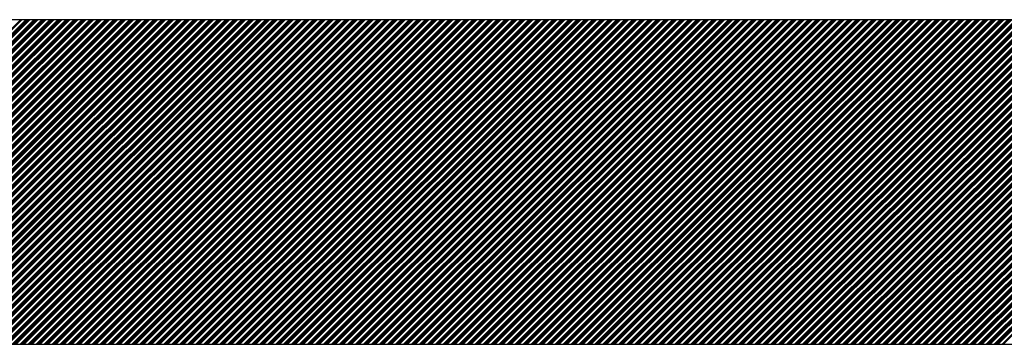
# Model space of a CAD drawing. Extents: x -1256 to 677, y 16 to 558.
# Drawn here: x -350 to -348, y 432 to 433 of the extents above; entities that cross this region are included whole.
import ezdxf

# ---------------------------------------------------------------- set-up
doc = ezdxf.new("R2010")
doc.units = 0
doc.layers.get('0').update_dxf_attribs({"linetype": 'CONTINUOUS'})

msp = doc.modelspace()

# ---------------------------------------------------------------- linework, layer by layer
for p, q in [((-343.9377, 432.951), (-351.6377, 432.951)), ((-351.6377, 432.301), (-343.9377, 432.301))]:
    msp.add_line(p, q)
at = {"linetype": 'Continuous'}
for p, q in [((-350.4656, 432.301), (-349.8156, 432.951)), ((-350.463, 432.301), (-349.813, 432.951)), ((-350.455, 432.301), (-349.805, 432.951)), ((-350.4523, 432.301), (-349.8023, 432.951)), ((-350.4497, 432.301), (-349.7997, 432.951)), ((-350.447, 432.301), (-349.797, 432.951)), ((-350.439, 432.301), (-349.789, 432.951)), ((-350.4364, 432.301), (-349.7864, 432.951)), ((-350.4337, 432.301), (-349.7837, 432.951)), ((-350.431, 432.301), (-349.781, 432.951)), ((-350.4231, 432.301), (-349.7731, 432.951)), ((-350.4204, 432.301), (-349.7704, 432.951)), ((-350.4177, 432.301), (-349.7677, 432.951)), ((-350.4151, 432.301), (-349.7651, 432.951)), ((-350.4071, 432.301), (-349.7571, 432.951)), ((-350.4044, 432.301), (-349.7544, 432.951)), ((-350.4018, 432.301), (-349.7518, 432.951)), ((-350.3991, 432.301), (-349.7491, 432.951)), ((-350.3911, 432.301), (-349.7411, 432.951)), ((-350.3885, 432.301), (-349.7385, 432.951)), ((-350.3858, 432.301), (-349.7358, 432.951)), ((-350.3831, 432.301), (-349.7331, 432.951)), ((-350.3751, 432.301), (-349.7251, 432.951)), ((-350.3725, 432.301), (-349.7225, 432.951)), ((-350.3698, 432.301), (-349.7198, 432.951)), ((-350.3672, 432.301), (-349.7172, 432.951)), ((-350.3592, 432.301), (-349.7092, 432.951)), ((-350.3565, 432.301), (-349.7065, 432.951)), ((-350.3539, 432.301), (-349.7039, 432.951)), ((-350.3512, 432.301), (-349.7012, 432.951)), ((-350.3432, 432.301), (-349.6932, 432.951)), ((-350.3405, 432.301), (-349.6905, 432.951)), ((-350.3379, 432.301), (-349.6879, 432.951)), ((-350.3352, 432.301), (-349.6852, 432.951)), ((-350.3272, 432.301), (-349.6772, 432.951)), ((-350.3246, 432.301), (-349.6746, 432.951)), ((-350.3219, 432.301), (-349.6719, 432.951)), ((-350.3193, 432.301), (-349.6693, 432.951)), ((-350.3113, 432.301), (-349.6613, 432.951)), ((-350.3086, 432.301), (-349.6586, 432.951)), ((-350.3059, 432.301), (-349.6559, 432.951)), ((-350.3033, 432.301), (-349.6533, 432.951)), ((-350.2953, 432.301), (-349.6453, 432.951)), ((-350.2926, 432.301), (-349.6426, 432.951)), ((-350.29, 432.301), (-349.64, 432.951)), ((-350.2873, 432.301), (-349.6373, 432.951)), ((-350.2793, 432.301), (-349.6293, 432.951)), ((-350.2767, 432.301), (-349.6267, 432.951)), ((-350.274, 432.301), (-349.624, 432.951)), ((-350.2713, 432.301), (-349.6213, 432.951)), ((-350.2634, 432.301), (-349.6134, 432.951)), ((-350.2607, 432.301), (-349.6107, 432.951)), ((-350.258, 432.301), (-349.608, 432.951)), ((-350.2554, 432.301), (-349.6054, 432.951)), ((-350.2474, 432.301), (-349.5974, 432.951)), ((-350.2447, 432.301), (-349.5947, 432.951)), ((-350.2421, 432.301), (-349.5921, 432.951)), ((-350.2394, 432.301), (-349.5894, 432.951)), ((-350.2314, 432.301), (-349.5814, 432.951)), ((-350.2288, 432.301), (-349.5788, 432.951)), ((-350.2261, 432.301), (-349.5761, 432.951)), ((-350.2234, 432.301), (-349.5734, 432.951)), ((-350.2155, 432.301), (-349.5655, 432.951)), ((-350.2128, 432.301), (-349.5628, 432.951)), ((-350.2101, 432.301), (-349.5601, 432.951)), ((-350.2075, 432.301), (-349.5575, 432.951)), ((-350.1995, 432.301), (-349.5495, 432.951)), ((-350.1968, 432.301), (-349.5468, 432.951)), ((-350.1942, 432.301), (-349.5442, 432.951)), ((-350.1915, 432.301), (-349.5415, 432.951)), ((-350.1835, 432.301), (-349.5335, 432.951)), ((-350.1809, 432.301), (-349.5309, 432.951)), ((-350.1782, 432.301), (-349.5282, 432.951)), ((-350.1755, 432.301), (-349.5255, 432.951)), ((-350.1675, 432.301), (-349.5175, 432.951)), ((-350.1649, 432.301), (-349.5149, 432.951)), ((-350.1622, 432.301), (-349.5122, 432.951)), ((-350.1596, 432.301), (-349.5096, 432.951)), ((-350.1516, 432.301), (-349.5016, 432.951)), ((-350.1489, 432.301), (-349.4989, 432.951)), ((-350.1463, 432.301), (-349.4963, 432.951)), ((-350.1436, 432.301), (-349.4936, 432.951)), ((-350.1356, 432.301), (-349.4856, 432.951)), ((-350.1329, 432.301), (-349.4829, 432.951)), ((-350.1303, 432.301), (-349.4803, 432.951)), ((-350.1276, 432.301), (-349.4776, 432.951)), ((-350.1196, 432.301), (-349.4696, 432.951)), ((-350.117, 432.301), (-349.467, 432.951)), ((-350.1143, 432.301), (-349.4643, 432.951)), ((-350.1117, 432.301), (-349.4617, 432.951)), ((-350.1037, 432.301), (-349.4537, 432.951)), ((-350.101, 432.301), (-349.451, 432.951)), ((-350.0983, 432.301), (-349.4483, 432.951)), ((-350.0957, 432.301), (-349.4457, 432.951)), ((-350.0877, 432.301), (-349.4377, 432.951)), ((-350.085, 432.301), (-349.435, 432.951)), ((-350.0824, 432.301), (-349.4324, 432.951)), ((-350.0797, 432.301), (-349.4297, 432.951)), ((-350.0717, 432.301), (-349.4217, 432.951)), ((-350.0691, 432.301), (-349.4191, 432.951)), ((-350.0664, 432.301), (-349.4164, 432.951)), ((-350.0638, 432.301), (-349.4138, 432.951)), ((-350.0558, 432.301), (-349.4058, 432.951)), ((-350.0531, 432.301), (-349.4031, 432.951)), ((-350.0504, 432.301), (-349.4004, 432.951)), ((-350.0478, 432.301), (-349.3978, 432.951)), ((-350.0398, 432.301), (-349.3898, 432.951)), ((-350.0371, 432.301), (-349.3871, 432.951)), ((-350.0345, 432.301), (-349.3845, 432.951)), ((-350.0318, 432.301), (-349.3818, 432.951)), ((-350.0238, 432.301), (-349.3738, 432.951)), ((-350.0212, 432.301), (-349.3712, 432.951)), ((-350.0185, 432.301), (-349.3685, 432.951)), ((-350.0158, 432.301), (-349.3658, 432.951)), ((-350.0079, 432.301), (-349.3579, 432.951)), ((-350.0052, 432.301), (-349.3552, 432.951)), ((-350.0025, 432.301), (-349.3525, 432.951)), ((-349.9999, 432.301), (-349.3499, 432.951)), ((-349.9919, 432.301), (-349.3419, 432.951)), ((-349.9892, 432.301), (-349.3392, 432.951)), ((-349.9866, 432.301), (-349.3366, 432.951)), ((-349.9839, 432.301), (-349.3339, 432.951)), ((-349.9759, 432.301), (-349.3259, 432.951)), ((-349.9733, 432.301), (-349.3233, 432.951)), ((-349.9706, 432.301), (-349.3206, 432.951)), ((-349.9679, 432.301), (-349.3179, 432.951)), ((-349.96, 432.301), (-349.31, 432.951)), ((-349.9573, 432.301), (-349.3073, 432.951)), ((-349.9546, 432.301), (-349.3046, 432.951)), ((-349.952, 432.301), (-349.302, 432.951)), ((-349.944, 432.301), (-349.294, 432.951)), ((-349.9413, 432.301), (-349.2913, 432.951)), ((-349.9387, 432.301), (-349.2887, 432.951)), ((-349.936, 432.301), (-349.286, 432.951)), ((-349.928, 432.301), (-349.278, 432.951)), ((-349.9254, 432.301), (-349.2754, 432.951)), ((-349.9227, 432.301), (-349.2727, 432.951)), ((-349.92, 432.301), (-349.27, 432.951)), ((-349.912, 432.301), (-349.262, 432.951)), ((-349.9094, 432.301), (-349.2594, 432.951)), ((-349.9067, 432.301), (-349.2567, 432.951)), ((-349.9041, 432.301), (-349.2541, 432.951)), ((-349.8961, 432.301), (-349.2461, 432.951)), ((-349.8934, 432.301), (-349.2434, 432.951)), ((-349.8908, 432.301), (-349.2408, 432.951)), ((-349.8881, 432.301), (-349.2381, 432.951)), ((-349.8801, 432.301), (-349.2301, 432.951)), ((-349.8774, 432.301), (-349.2274, 432.951)), ((-349.8748, 432.301), (-349.2248, 432.951)), ((-349.8721, 432.301), (-349.2221, 432.951)), ((-349.8641, 432.301), (-349.2141, 432.951)), ((-349.8615, 432.301), (-349.2115, 432.951)), ((-349.8588, 432.301), (-349.2088, 432.951)), ((-349.8562, 432.301), (-349.2062, 432.951)), ((-349.8482, 432.301), (-349.1982, 432.951)), ((-349.8455, 432.301), (-349.1955, 432.951)), ((-349.8428, 432.301), (-349.1928, 432.951)), ((-349.8402, 432.301), (-349.1902, 432.951)), ((-349.8322, 432.301), (-349.1822, 432.951)), ((-349.8295, 432.301), (-349.1795, 432.951)), ((-349.8269, 432.301), (-349.1769, 432.951)), ((-349.8242, 432.301), (-349.1742, 432.951)), ((-349.8162, 432.301), (-349.1662, 432.951)), ((-349.8136, 432.301), (-349.1636, 432.951)), ((-349.8109, 432.301), (-349.1609, 432.951)), ((-349.8082, 432.301), (-349.1582, 432.951)), ((-349.8003, 432.301), (-349.1503, 432.951)), ((-349.7976, 432.301), (-349.1476, 432.951)), ((-349.7949, 432.301), (-349.1449, 432.951)), ((-349.7923, 432.301), (-349.1423, 432.951)), ((-349.7843, 432.301), (-349.1343, 432.951)), ((-349.7816, 432.301), (-349.1316, 432.951)), ((-349.779, 432.301), (-349.129, 432.951)), ((-349.7763, 432.301), (-349.1263, 432.951)), ((-349.7683, 432.301), (-349.1183, 432.951)), ((-349.7657, 432.301), (-349.1157, 432.951)), ((-349.763, 432.301), (-349.113, 432.951)), ((-349.7603, 432.301), (-349.1103, 432.951)), ((-349.7524, 432.301), (-349.1024, 432.951)), ((-349.7497, 432.301), (-349.0997, 432.951)), ((-349.747, 432.301), (-349.097, 432.951)), ((-349.7444, 432.301), (-349.0944, 432.951)), ((-349.7364, 432.301), (-349.0864, 432.951)), ((-349.7337, 432.301), (-349.0837, 432.951)), ((-349.7311, 432.301), (-349.0811, 432.951)), ((-349.7284, 432.301), (-349.0784, 432.951)), ((-349.7204, 432.301), (-349.0704, 432.951)), ((-349.7178, 432.301), (-349.0678, 432.951)), ((-349.7151, 432.301), (-349.0651, 432.951)), ((-349.7124, 432.301), (-349.0624, 432.951)), ((-349.7044, 432.301), (-349.0544, 432.951)), ((-349.7018, 432.301), (-349.0518, 432.951)), ((-349.6991, 432.301), (-349.0491, 432.951)), ((-349.6965, 432.301), (-349.0465, 432.951)), ((-349.6885, 432.301), (-349.0385, 432.951)), ((-349.6858, 432.301), (-349.0358, 432.951)), ((-349.6832, 432.301), (-349.0332, 432.951)), ((-349.6805, 432.301), (-349.0305, 432.951)), ((-349.6725, 432.301), (-349.0225, 432.951)), ((-349.6698, 432.301), (-349.0198, 432.951)), ((-349.6672, 432.301), (-349.0172, 432.951)), ((-349.6645, 432.301), (-349.0145, 432.951)), ((-349.6565, 432.301), (-349.0065, 432.951)), ((-349.6539, 432.301), (-349.0039, 432.951)), ((-349.6512, 432.301), (-349.0012, 432.951)), ((-349.6486, 432.301), (-348.9986, 432.951)), ((-349.6406, 432.301), (-348.9906, 432.951)), ((-349.6379, 432.301), (-348.9879, 432.951)), ((-349.6352, 432.301), (-348.9852, 432.951)), ((-349.6326, 432.301), (-348.9826, 432.951)), ((-349.6246, 432.301), (-348.9746, 432.951)), ((-349.6219, 432.301), (-348.9719, 432.951)), ((-349.6193, 432.301), (-348.9693, 432.951)), ((-349.6166, 432.301), (-348.9666, 432.951)), ((-349.6086, 432.301), (-348.9586, 432.951)), ((-349.606, 432.301), (-348.956, 432.951)), ((-349.6033, 432.301), (-348.9533, 432.951)), ((-349.6006, 432.301), (-348.9506, 432.951)), ((-349.5927, 432.301), (-348.9427, 432.951)), ((-349.59, 432.301), (-348.94, 432.951)), ((-349.5873, 432.301), (-348.9373, 432.951)), ((-349.5847, 432.301), (-348.9347, 432.951)), ((-349.5767, 432.301), (-348.9267, 432.951)), ((-349.574, 432.301), (-348.924, 432.951)), ((-349.5714, 432.301), (-348.9214, 432.951)), ((-349.5687, 432.301), (-348.9187, 432.951)), ((-349.5607, 432.301), (-348.9107, 432.951)), ((-349.5581, 432.301), (-348.9081, 432.951)), ((-349.5554, 432.301), (-348.9054, 432.951)), ((-349.5527, 432.301), (-348.9027, 432.951)), ((-349.5448, 432.301), (-348.8948, 432.951)), ((-349.5421, 432.301), (-348.8921, 432.951)), ((-349.5394, 432.301), (-348.8894, 432.951)), ((-349.5368, 432.301), (-348.8868, 432.951)), ((-349.5288, 432.301), (-348.8788, 432.951)), ((-349.5261, 432.301), (-348.8761, 432.951)), ((-349.5235, 432.301), (-348.8735, 432.951)), ((-349.5208, 432.301), (-348.8708, 432.951)), ((-349.5128, 432.301), (-348.8628, 432.951)), ((-349.5102, 432.301), (-348.8602, 432.951)), ((-349.5075, 432.301), (-348.8575, 432.951)), ((-349.5048, 432.301), (-348.8548, 432.951)), ((-349.4969, 432.301), (-348.8469, 432.951)), ((-349.4942, 432.301), (-348.8442, 432.951)), ((-349.4915, 432.301), (-348.8415, 432.951)), ((-349.4889, 432.301), (-348.8389, 432.951)), ((-349.4809, 432.301), (-348.8309, 432.951)), ((-349.4782, 432.301), (-348.8282, 432.951)), ((-349.4756, 432.301), (-348.8256, 432.951)), ((-349.4729, 432.301), (-348.8229, 432.951)), ((-349.4649, 432.301), (-348.8149, 432.951)), ((-349.4623, 432.301), (-348.8123, 432.951)), ((-349.4596, 432.301), (-348.8096, 432.951)), ((-349.4569, 432.301), (-348.8069, 432.951)), ((-349.4489, 432.301), (-348.7989, 432.951)), ((-349.4463, 432.301), (-348.7963, 432.951)), ((-349.4436, 432.301), (-348.7936, 432.951)), ((-349.441, 432.301), (-348.791, 432.951)), ((-349.433, 432.301), (-348.783, 432.951)), ((-349.4303, 432.301), (-348.7803, 432.951)), ((-349.4277, 432.301), (-348.7777, 432.951)), ((-349.425, 432.301), (-348.775, 432.951)), ((-349.417, 432.301), (-348.767, 432.951)), ((-349.4143, 432.301), (-348.7643, 432.951)), ((-349.4117, 432.301), (-348.7617, 432.951)), ((-349.409, 432.301), (-348.759, 432.951)), ((-349.401, 432.301), (-348.751, 432.951)), ((-349.3984, 432.301), (-348.7484, 432.951)), ((-349.3957, 432.301), (-348.7457, 432.951)), ((-349.3931, 432.301), (-348.7431, 432.951)), ((-349.3851, 432.301), (-348.7351, 432.951)), ((-349.3824, 432.301), (-348.7324, 432.951)), ((-349.3797, 432.301), (-348.7297, 432.951)), ((-349.3771, 432.301), (-348.7271, 432.951)), ((-349.3691, 432.301), (-348.7191, 432.951)), ((-349.3664, 432.301), (-348.7164, 432.951)), ((-349.3638, 432.301), (-348.7138, 432.951)), ((-349.3611, 432.301), (-348.7111, 432.951)), ((-349.3531, 432.301), (-348.7031, 432.951)), ((-349.3505, 432.301), (-348.7005, 432.951)), ((-349.3478, 432.301), (-348.6978, 432.951)), ((-349.3451, 432.301), (-348.6951, 432.951)), ((-349.3372, 432.301), (-348.6872, 432.951)), ((-349.3345, 432.301), (-348.6845, 432.951)), ((-349.3318, 432.301), (-348.6818, 432.951)), ((-349.3292, 432.301), (-348.6792, 432.951)), ((-349.3212, 432.301), (-348.6712, 432.951)), ((-349.3185, 432.301), (-348.6685, 432.951)), ((-349.3159, 432.301), (-348.6659, 432.951)), ((-349.3132, 432.301), (-348.6632, 432.951)), ((-349.3052, 432.301), (-348.6552, 432.951)), ((-349.3026, 432.301), (-348.6526, 432.951)), ((-349.2999, 432.301), (-348.6499, 432.951)), ((-349.2972, 432.301), (-348.6472, 432.951)), ((-349.2893, 432.301), (-348.6393, 432.951)), ((-349.2866, 432.301), (-348.6366, 432.951)), ((-349.2839, 432.301), (-348.6339, 432.951)), ((-349.2813, 432.301), (-348.6313, 432.951)), ((-349.2733, 432.301), (-348.6233, 432.951)), ((-349.2706, 432.301), (-348.6206, 432.951)), ((-349.268, 432.301), (-348.618, 432.951)), ((-349.2653, 432.301), (-348.6153, 432.951)), ((-349.2573, 432.301), (-348.6073, 432.951)), ((-349.2547, 432.301), (-348.6047, 432.951)), ((-349.252, 432.301), (-348.602, 432.951)), ((-349.2493, 432.301), (-348.5993, 432.951)), ((-349.2413, 432.301), (-348.5913, 432.951)), ((-349.2387, 432.301), (-348.5887, 432.951)), ((-349.236, 432.301), (-348.586, 432.951)), ((-349.2334, 432.301), (-348.5834, 432.951)), ((-349.2254, 432.301), (-348.5754, 432.951)), ((-349.2227, 432.301), (-348.5727, 432.951)), ((-349.2201, 432.301), (-348.5701, 432.951)), ((-349.2174, 432.301), (-348.5674, 432.951)), ((-349.2094, 432.301), (-348.5594, 432.951)), ((-349.2067, 432.301), (-348.5567, 432.951)), ((-349.2041, 432.301), (-348.5541, 432.951)), ((-349.2014, 432.301), (-348.5514, 432.951)), ((-349.1934, 432.301), (-348.5434, 432.951)), ((-349.1908, 432.301), (-348.5408, 432.951)), ((-349.1881, 432.301), (-348.5381, 432.951)), ((-349.1855, 432.301), (-348.5355, 432.951)), ((-349.1775, 432.301), (-348.5275, 432.951)), ((-349.1748, 432.301), (-348.5248, 432.951)), ((-349.1721, 432.301), (-348.5221, 432.951)), ((-349.1695, 432.301), (-348.5195, 432.951)), ((-349.1615, 432.301), (-348.5115, 432.951)), ((-349.1588, 432.301), (-348.5088, 432.951)), ((-349.1562, 432.301), (-348.5062, 432.951)), ((-349.1535, 432.301), (-348.5035, 432.951)), ((-349.1455, 432.301), (-348.4955, 432.951)), ((-349.1429, 432.301), (-348.4929, 432.951)), ((-349.1402, 432.301), (-348.4902, 432.951)), ((-349.1375, 432.301), (-348.4875, 432.951)), ((-349.1296, 432.301), (-348.4796, 432.951)), ((-349.1269, 432.301), (-348.4769, 432.951)), ((-349.1242, 432.301), (-348.4742, 432.951)), ((-349.1216, 432.301), (-348.4716, 432.951)), ((-349.1136, 432.301), (-348.4636, 432.951)), ((-349.1109, 432.301), (-348.4609, 432.951)), ((-349.1083, 432.301), (-348.4583, 432.951)), ((-349.1056, 432.301), (-348.4556, 432.951)), ((-349.0976, 432.301), (-348.4476, 432.951)), ((-349.095, 432.301), (-348.445, 432.951)), ((-349.0923, 432.301), (-348.4423, 432.951)), ((-349.0896, 432.301), (-348.4396, 432.951)), ((-349.0817, 432.301), (-348.4317, 432.951)), ((-349.079, 432.301), (-348.429, 432.951)), ((-349.0763, 432.301), (-348.4263, 432.951)), ((-349.0737, 432.301), (-348.4237, 432.951)), ((-349.0657, 432.301), (-348.4157, 432.951)), ((-349.063, 432.301), (-348.413, 432.951)), ((-349.0604, 432.301), (-348.4104, 432.951)), ((-349.0577, 432.301), (-348.4077, 432.951)), ((-349.0497, 432.301), (-348.3997, 432.951)), ((-349.0471, 432.301), (-348.3971, 432.951)), ((-349.0444, 432.301), (-348.3944, 432.951)), ((-349.0417, 432.301), (-348.3917, 432.951)), ((-349.0338, 432.301), (-348.3838, 432.951)), ((-349.0311, 432.301), (-348.3811, 432.951)), ((-349.0284, 432.301), (-348.3784, 432.951)), ((-349.0258, 432.301), (-348.3758, 432.951)), ((-349.0178, 432.301), (-348.3678, 432.951)), ((-349.0151, 432.301), (-348.3651, 432.951)), ((-349.0125, 432.301), (-348.3625, 432.951)), ((-349.0098, 432.301), (-348.3598, 432.951)), ((-349.0018, 432.301), (-348.3518, 432.951)), ((-348.9992, 432.301), (-348.3492, 432.951)), ((-348.9965, 432.301), (-348.3465, 432.951)), ((-348.9938, 432.301), (-348.3438, 432.951)), ((-348.9858, 432.301), (-348.3358, 432.951)), ((-348.9832, 432.301), (-348.3332, 432.951)), ((-348.9805, 432.301), (-348.3305, 432.951)), ((-348.9779, 432.301), (-348.3279, 432.951)), ((-348.9699, 432.301), (-348.3199, 432.951)), ((-348.9672, 432.301), (-348.3172, 432.951)), ((-348.9646, 432.301), (-348.3146, 432.951)), ((-348.9619, 432.301), (-348.3119, 432.951)), ((-348.9539, 432.301), (-348.3039, 432.951)), ((-348.9512, 432.301), (-348.3012, 432.951)), ((-348.9486, 432.301), (-348.2986, 432.951)), ((-348.9459, 432.301), (-348.2959, 432.951)), ((-348.9379, 432.301), (-348.2879, 432.951)), ((-348.9353, 432.301), (-348.2853, 432.951)), ((-348.9326, 432.301), (-348.2826, 432.951)), ((-348.93, 432.301), (-348.28, 432.951)), ((-348.922, 432.301), (-348.272, 432.951)), ((-348.9193, 432.301), (-348.2693, 432.951)), ((-348.9166, 432.301), (-348.2666, 432.951)), ((-348.914, 432.301), (-348.264, 432.951)), ((-348.906, 432.301), (-348.256, 432.951)), ((-348.9033, 432.301), (-348.2533, 432.951)), ((-348.9007, 432.301), (-348.2507, 432.951)), ((-348.898, 432.301), (-348.248, 432.951)), ((-348.89, 432.301), (-348.24, 432.951)), ((-348.8874, 432.301), (-348.2374, 432.951)), ((-348.8847, 432.301), (-348.2347, 432.951)), ((-348.882, 432.301), (-348.232, 432.951)), ((-348.8741, 432.301), (-348.2241, 432.951)), ((-348.8714, 432.301), (-348.2214, 432.951)), ((-348.8687, 432.301), (-348.2187, 432.951)), ((-348.8661, 432.301), (-348.2161, 432.951)), ((-348.8581, 432.301), (-348.2081, 432.951)), ((-348.8554, 432.301), (-348.2054, 432.951)), ((-348.8528, 432.301), (-348.2028, 432.951)), ((-348.8501, 432.301), (-348.2001, 432.951)), ((-348.8421, 432.301), (-348.1921, 432.951)), ((-348.8395, 432.301), (-348.1895, 432.951)), ((-348.8368, 432.301), (-348.1868, 432.951)), ((-348.8341, 432.301), (-348.1841, 432.951)), ((-348.8262, 432.301), (-348.1762, 432.951)), ((-348.8235, 432.301), (-348.1735, 432.951)), ((-348.8208, 432.301), (-348.1708, 432.951)), ((-348.8182, 432.301), (-348.1682, 432.951)), ((-348.8102, 432.301), (-348.1602, 432.951)), ((-348.8075, 432.301), (-348.1575, 432.951)), ((-348.8049, 432.301), (-348.1549, 432.951)), ((-348.8022, 432.301), (-348.1522, 432.951)), ((-348.7942, 432.301), (-348.1442, 432.951)), ((-348.7916, 432.301), (-348.1416, 432.951)), ((-348.7889, 432.301), (-348.1389, 432.951)), ((-348.7862, 432.301), (-348.1362, 432.951)), ((-348.7782, 432.301), (-348.1282, 432.951)), ((-348.7756, 432.301), (-348.1256, 432.951)), ((-348.7729, 432.301), (-348.1229, 432.951)), ((-348.7703, 432.301), (-348.1203, 432.951)), ((-348.7623, 432.301), (-348.1123, 432.951)), ((-348.7596, 432.301), (-348.1096, 432.951)), ((-348.757, 432.301), (-348.107, 432.951)), ((-348.7543, 432.301), (-348.1043, 432.951)), ((-348.7463, 432.301), (-348.0963, 432.951)), ((-348.7436, 432.301), (-348.0936, 432.951)), ((-348.741, 432.301), (-348.091, 432.951)), ((-348.7383, 432.301), (-348.0883, 432.951)), ((-348.7303, 432.301), (-348.0803, 432.951)), ((-348.7277, 432.301), (-348.0777, 432.951)), ((-348.725, 432.301), (-348.075, 432.951)), ((-348.7224, 432.301), (-348.0724, 432.951)), ((-348.7144, 432.301), (-348.0644, 432.951)), ((-348.7117, 432.301), (-348.0617, 432.951)), ((-348.709, 432.301), (-348.059, 432.951)), ((-348.7064, 432.301), (-348.0564, 432.951)), ((-348.6984, 432.301), (-348.0484, 432.951)), ((-348.6957, 432.301), (-348.0457, 432.951)), ((-348.6931, 432.301), (-348.0431, 432.951)), ((-348.6904, 432.301), (-348.0404, 432.951)), ((-348.6824, 432.301), (-348.0324, 432.951)), ((-348.6798, 432.301), (-348.0298, 432.951)), ((-348.6771, 432.301), (-348.0271, 432.951)), ((-348.6744, 432.301), (-348.0244, 432.951)), ((-348.6665, 432.301), (-348.0165, 432.951)), ((-348.6638, 432.301), (-348.0138, 432.951)), ((-348.6611, 432.301), (-348.0111, 432.951)), ((-348.6585, 432.301), (-348.0085, 432.951)), ((-348.6505, 432.301), (-348.0005, 432.951)), ((-348.6478, 432.301), (-347.9978, 432.951)), ((-348.6452, 432.301), (-347.9952, 432.951)), ((-348.6425, 432.301), (-347.9925, 432.951)), ((-348.6345, 432.301), (-347.9845, 432.951)), ((-348.6319, 432.301), (-347.9819, 432.951)), ((-348.6292, 432.301), (-347.9792, 432.951)), ((-348.6265, 432.301), (-347.9765, 432.951)), ((-348.6186, 432.301), (-347.9686, 432.951)), ((-348.6159, 432.301), (-347.9659, 432.951)), ((-348.6132, 432.301), (-347.9632, 432.951)), ((-348.6106, 432.301), (-347.9606, 432.951)), ((-348.6026, 432.301), (-347.9526, 432.951)), ((-348.5999, 432.301), (-347.9499, 432.951)), ((-348.5973, 432.301), (-347.9473, 432.951)), ((-348.5946, 432.301), (-347.9446, 432.951)), ((-348.5866, 432.301), (-347.9366, 432.951)), ((-348.584, 432.301), (-347.934, 432.951)), ((-348.5813, 432.301), (-347.9313, 432.951)), ((-348.5786, 432.301), (-347.9286, 432.951)), ((-348.5706, 432.301), (-347.9206, 432.951)), ((-348.568, 432.301), (-347.918, 432.951)), ((-348.5653, 432.301), (-347.9153, 432.951)), ((-348.5627, 432.301), (-347.9127, 432.951)), ((-348.5547, 432.301), (-347.9047, 432.951)), ((-348.552, 432.301), (-347.902, 432.951)), ((-348.5494, 432.301), (-347.8994, 432.951)), ((-348.5467, 432.301), (-347.8967, 432.951)), ((-348.5387, 432.301), (-347.8887, 432.951)), ((-348.5361, 432.301), (-347.8861, 432.951)), ((-348.5334, 432.301), (-347.8834, 432.951)), ((-348.5307, 432.301), (-347.8807, 432.951)), ((-348.5227, 432.301), (-347.8727, 432.951)), ((-348.5201, 432.301), (-347.8701, 432.951)), ((-348.5174, 432.301), (-347.8674, 432.951)), ((-348.5148, 432.301), (-347.8648, 432.951)), ((-348.5068, 432.301), (-347.8568, 432.951)), ((-348.5041, 432.301), (-347.8541, 432.951)), ((-348.5015, 432.301), (-347.8515, 432.951)), ((-348.4988, 432.301), (-347.8488, 432.951)), ((-348.4908, 432.301), (-347.8408, 432.951)), ((-348.4881, 432.301), (-347.8381, 432.951)), ((-348.4855, 432.301), (-347.8355, 432.951)), ((-348.4828, 432.301), (-347.8328, 432.951)), ((-348.4748, 432.301), (-347.8248, 432.951)), ((-348.4722, 432.301), (-347.8222, 432.951)), ((-348.4695, 432.301), (-347.8195, 432.951)), ((-348.4669, 432.301), (-347.8169, 432.951)), ((-348.4589, 432.301), (-347.8089, 432.951)), ((-348.4562, 432.301), (-347.8062, 432.951)), ((-348.4535, 432.301), (-347.8035, 432.951)), ((-348.4509, 432.301), (-347.8009, 432.951)), ((-348.4429, 432.301), (-347.7929, 432.951)), ((-348.4402, 432.301), (-347.7902, 432.951)), ((-348.4376, 432.301), (-347.7876, 432.951)), ((-348.4349, 432.301), (-347.7849, 432.951)), ((-348.4269, 432.301), (-347.7769, 432.951)), ((-348.4243, 432.301), (-347.7743, 432.951)), ((-348.4216, 432.301), (-347.7716, 432.951)), ((-348.4189, 432.301), (-347.7689, 432.951)), ((-348.411, 432.301), (-347.761, 432.951)), ((-348.4083, 432.301), (-347.7583, 432.951)), ((-348.4056, 432.301), (-347.7556, 432.951)), ((-348.403, 432.301), (-347.753, 432.951)), ((-348.395, 432.301), (-347.745, 432.951)), ((-348.3923, 432.301), (-347.7423, 432.951)), ((-348.3897, 432.301), (-347.7397, 432.951)), ((-348.387, 432.301), (-347.737, 432.951)), ((-348.379, 432.301), (-347.729, 432.951)), ((-348.3764, 432.301), (-347.7264, 432.951)), ((-348.3737, 432.301), (-347.7237, 432.951)), ((-348.371, 432.301), (-347.721, 432.951)), ((-348.3631, 432.301), (-347.7131, 432.951)), ((-348.3604, 432.301), (-347.7104, 432.951)), ((-348.3577, 432.301), (-347.7077, 432.951)), ((-348.3551, 432.301), (-347.7051, 432.951)), ((-348.3471, 432.301), (-347.6971, 432.951)), ((-348.3444, 432.301), (-347.6944, 432.951)), ((-348.3418, 432.301), (-347.6918, 432.951)), ((-348.3391, 432.301), (-347.6891, 432.951)), ((-348.3311, 432.301), (-347.6811, 432.951)), ((-348.3285, 432.301), (-347.6785, 432.951)), ((-348.3258, 432.301), (-347.6758, 432.951)), ((-348.3231, 432.301), (-347.6731, 432.951)), ((-348.3151, 432.301), (-347.6651, 432.951)), ((-348.3125, 432.301), (-347.6625, 432.951)), ((-348.3098, 432.301), (-347.6598, 432.951)), ((-348.3072, 432.301), (-347.6572, 432.951)), ((-348.2992, 432.301), (-347.6492, 432.951)), ((-348.2965, 432.301), (-347.6465, 432.951)), ((-348.2939, 432.301), (-347.6439, 432.951)), ((-348.2912, 432.301), (-347.6412, 432.951)), ((-348.2832, 432.301), (-347.6332, 432.951)), ((-348.2805, 432.301), (-347.6305, 432.951)), ((-348.2779, 432.301), (-347.6279, 432.951)), ((-348.2752, 432.301), (-347.6252, 432.951)), ((-348.2672, 432.301), (-347.6172, 432.951)), ((-348.2646, 432.301), (-347.6146, 432.951)), ((-348.2619, 432.301), (-347.6119, 432.951)), ((-348.2593, 432.301), (-347.6093, 432.951)), ((-348.2513, 432.301), (-347.6013, 432.951)), ((-348.2486, 432.301), (-347.5986, 432.951)), ((-348.2459, 432.301), (-347.5959, 432.951)), ((-348.2433, 432.301), (-347.5933, 432.951)), ((-348.2353, 432.301), (-347.5853, 432.951)), ((-348.2326, 432.301), (-347.5826, 432.951)), ((-348.23, 432.301), (-347.58, 432.951)), ((-348.2273, 432.301), (-347.5773, 432.951)), ((-348.2193, 432.301), (-347.5693, 432.951)), ((-348.2167, 432.301), (-347.5667, 432.951)), ((-348.214, 432.301), (-347.564, 432.951)), ((-348.2113, 432.301), (-347.5613, 432.951)), ((-348.2034, 432.301), (-347.5534, 432.951)), ((-348.2007, 432.301), (-347.5507, 432.951)), ((-348.198, 432.301), (-347.548, 432.951)), ((-348.1954, 432.301), (-347.5454, 432.951)), ((-348.1874, 432.301), (-347.5374, 432.951)), ((-348.1847, 432.301), (-347.5347, 432.951)), ((-348.1821, 432.301), (-347.5321, 432.951)), ((-348.1794, 432.301), (-347.5294, 432.951)), ((-348.1714, 432.301), (-347.5214, 432.951)), ((-348.1688, 432.301), (-347.5188, 432.951)), ((-348.1661, 432.301), (-347.5161, 432.951)), ((-348.1634, 432.301), (-347.5134, 432.951)), ((-348.1555, 432.301), (-347.5055, 432.951)), ((-348.1528, 432.301), (-347.5028, 432.951)), ((-348.1501, 432.301), (-347.5001, 432.951)), ((-348.1475, 432.301), (-347.4975, 432.951)), ((-348.1395, 432.301), (-347.4895, 432.951)), ((-348.1368, 432.301), (-347.4868, 432.951)), ((-348.1342, 432.301), (-347.4842, 432.951)), ((-348.1315, 432.301), (-347.4815, 432.951)), ((-348.1235, 432.301), (-347.4735, 432.951)), ((-348.1209, 432.301), (-347.4709, 432.951)), ((-348.1182, 432.301), (-347.4682, 432.951)), ((-348.1155, 432.301), (-347.4655, 432.951)), ((-348.1075, 432.301), (-347.4575, 432.951)), ((-348.1049, 432.301), (-347.4549, 432.951)), ((-348.1022, 432.301), (-347.4522, 432.951)), ((-348.0996, 432.301), (-347.4496, 432.951)), ((-348.0916, 432.301), (-347.4416, 432.951)), ((-348.0889, 432.301), (-347.4389, 432.951)), ((-348.0863, 432.301), (-347.4363, 432.951)), ((-348.0836, 432.301), (-347.4336, 432.951)), ((-348.0756, 432.301), (-347.4256, 432.951)), ((-348.0729, 432.301), (-347.4229, 432.951)), ((-348.0703, 432.301), (-347.4203, 432.951)), ((-348.0676, 432.301), (-347.4176, 432.951)), ((-348.0596, 432.301), (-347.4096, 432.951)), ((-348.057, 432.301), (-347.407, 432.951)), ((-348.0543, 432.301), (-347.4043, 432.951)), ((-348.0517, 432.301), (-347.4017, 432.951)), ((-348.0437, 432.301), (-347.3937, 432.951)), ((-348.041, 432.301), (-347.391, 432.951)), ((-348.0384, 432.301), (-347.3884, 432.951)), ((-348.0357, 432.301), (-347.3857, 432.951)), ((-348.0277, 432.301), (-347.3777, 432.951)), ((-348.025, 432.301), (-347.375, 432.951)), ((-348.0224, 432.301), (-347.3724, 432.951)), ((-348.0197, 432.301), (-347.3697, 432.951)), ((-348.0117, 432.301), (-347.3617, 432.951)), ((-348.0091, 432.301), (-347.3591, 432.951)), ((-348.0064, 432.301), (-347.3564, 432.951)), ((-348.0038, 432.301), (-347.3538, 432.951)), ((-347.9958, 432.301), (-347.3458, 432.951)), ((-347.9931, 432.301), (-347.3431, 432.951)), ((-347.9904, 432.301), (-347.3404, 432.951)), ((-347.9878, 432.301), (-347.3378, 432.951)), ((-347.9798, 432.301), (-347.3298, 432.951)), ((-347.9771, 432.301), (-347.3271, 432.951)), ((-347.9745, 432.301), (-347.3245, 432.951)), ((-347.9718, 432.301), (-347.3218, 432.951)), ((-347.9638, 432.301), (-347.3138, 432.951)), ((-347.9612, 432.301), (-347.3112, 432.951)), ((-347.9585, 432.301), (-347.3085, 432.951)), ((-347.9558, 432.301), (-347.3058, 432.951)), ((-347.9479, 432.301), (-347.2979, 432.951)), ((-347.9452, 432.301), (-347.2952, 432.951)), ((-347.9425, 432.301), (-347.2925, 432.951)), ((-347.9399, 432.301), (-347.2899, 432.951)), ((-347.9319, 432.301), (-347.2819, 432.951)), ((-347.9292, 432.301), (-347.2792, 432.951)), ((-347.9266, 432.301), (-347.2766, 432.951)), ((-347.9239, 432.301), (-347.2739, 432.951)), ((-347.9159, 432.301), (-347.2659, 432.951)), ((-347.9133, 432.301), (-347.2633, 432.951)), ((-347.9106, 432.301), (-347.2606, 432.951)), ((-347.9079, 432.301), (-347.2579, 432.951)), ((-347.9, 432.301), (-347.25, 432.951)), ((-347.8973, 432.301), (-347.2473, 432.951)), ((-347.8946, 432.301), (-347.2446, 432.951)), ((-347.892, 432.301), (-347.242, 432.951)), ((-347.884, 432.301), (-347.234, 432.951)), ((-347.8813, 432.301), (-347.2313, 432.951)), ((-347.8787, 432.301), (-347.2287, 432.951)), ((-347.876, 432.301), (-347.226, 432.951)), ((-347.868, 432.301), (-347.218, 432.951)), ((-347.8654, 432.301), (-347.2154, 432.951)), ((-347.8627, 432.301), (-347.2127, 432.951)), ((-347.86, 432.301), (-347.21, 432.951)), ((-347.852, 432.301), (-347.202, 432.951)), ((-347.8494, 432.301), (-347.1994, 432.951))]:
    msp.add_line(p, q, dxfattribs=at)

doc.saveas('drawing.dxf')
